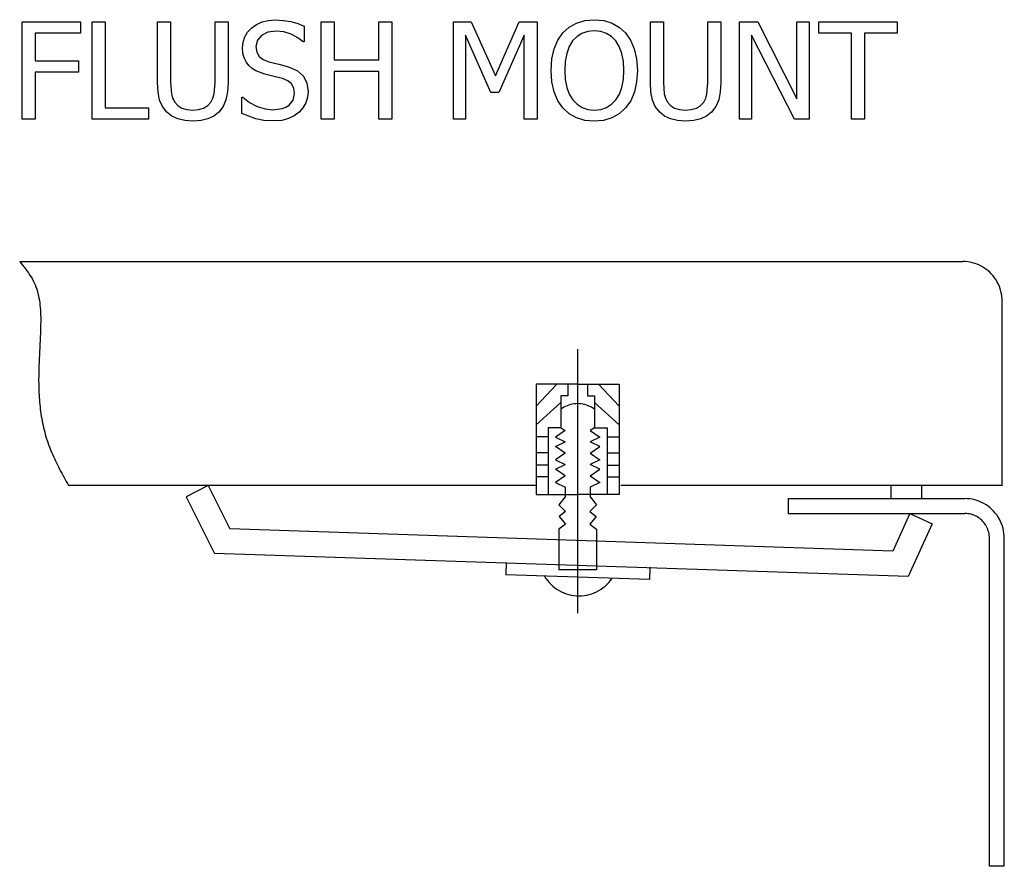
# Model space of a CAD drawing. Units: inches. Extents: x -20 to 20, y -11.1 to 11.1.
# Drawn here: x 12.1 to 16.9, y 5.8 to 10 of the extents above; entities that cross this region are included whole.
import ezdxf

# ---------------------------------------------------------------- set-up
doc = ezdxf.new("R2010")
doc.units = ezdxf.units.IN
doc.header["$MEASUREMENT"] = 0

msp = doc.modelspace()

# ---------------------------------------------------------------- linework, layer by layer
for p, q in [((12.1364, 9.4755), (12.1364, 9.951)), ((12.1364, 9.951), (12.4208, 9.951)), ((12.4208, 9.951), (12.4208, 9.8948)), ((12.4774, 9.4755), (12.4774, 9.951)), ((12.4774, 9.951), (12.5406, 9.951)), ((12.5406, 9.951), (12.5406, 9.5317)), ((12.797, 9.6543), (12.797, 9.951)), ((12.797, 9.951), (12.8602, 9.951)), ((12.8602, 9.951), (12.8602, 9.6543)), ((13.0776, 9.6527), (13.0776, 9.951)), ((13.0776, 9.951), (13.1408, 9.951)), ((13.1408, 9.951), (13.1408, 9.6543)), ((13.2805, 9.9376), (13.3077, 9.9498)), ((13.3077, 9.9498), (13.338, 9.9571)), ((13.338, 9.9571), (13.3714, 9.9596)), ((13.3714, 9.9596), (13.4102, 9.9576)), ((13.4102, 9.9576), (13.4469, 9.9516)), ((13.4469, 9.9516), (13.4812, 9.9419)), ((13.5958, 9.4755), (13.5958, 9.951)), ((13.5958, 9.951), (13.659, 9.951)), ((13.659, 9.951), (13.659, 9.7645)), ((13.8777, 9.7645), (13.8777, 9.951)), ((13.8777, 9.951), (13.941, 9.951)), ((13.941, 9.951), (13.941, 9.4755)), ((14.2417, 9.4755), (14.2417, 9.951)), ((14.2417, 9.951), (14.3279, 9.951)), ((14.3279, 9.951), (14.4467, 9.6863)), ((14.4467, 9.6863), (14.5613, 9.951)), ((14.5613, 9.951), (14.6491, 9.951)), ((14.6491, 9.951), (14.6491, 9.4755)), ((14.8418, 9.9444), (14.8829, 9.9567)), ((14.8829, 9.9567), (14.9285, 9.9609)), ((14.9285, 9.9609), (14.9746, 9.9566)), ((14.9746, 9.9566), (15.016, 9.9439)), ((15.2025, 9.6543), (15.2025, 9.951)), ((15.2025, 9.951), (15.2657, 9.951)), ((15.2657, 9.951), (15.2657, 9.6543)), ((15.4831, 9.6527), (15.4831, 9.951)), ((15.4831, 9.951), (15.5463, 9.951)), ((15.5463, 9.951), (15.5463, 9.6543)), ((15.637, 9.4755), (15.637, 9.951)), ((15.637, 9.951), (15.7267, 9.951)), ((15.7267, 9.951), (15.918, 9.5745)), ((15.918, 9.5745), (15.918, 9.951)), ((15.918, 9.951), (15.977, 9.951)), ((15.977, 9.951), (15.977, 9.4755)), ((16.0249, 9.8948), (16.0249, 9.951)), ((16.0249, 9.951), (16.4074, 9.951)), ((16.4074, 9.951), (16.4074, 9.8948)), ((13.2367, 9.8997), (13.2564, 9.9205)), ((13.2564, 9.9205), (13.2805, 9.9376)), ((13.3755, 9.905), (13.3357, 9.8998)), ((13.4136, 9.9011), (13.3755, 9.905)), ((13.4499, 9.8895), (13.4136, 9.9011)), ((13.4812, 9.9419), (13.5128, 9.9289)), ((13.5128, 9.9289), (13.5128, 9.8533)), ((14.7756, 9.8964), (14.8059, 9.9242)), ((14.8059, 9.9242), (14.8418, 9.9444)), ((14.8965, 9.9033), (14.8686, 9.8943)), ((14.9288, 9.9063), (14.8965, 9.9033)), ((14.9604, 9.9032), (14.9288, 9.9063)), ((14.9887, 9.894), (14.9604, 9.9032)), ((15.016, 9.9439), (15.0519, 9.9236)), ((15.0519, 9.9236), (15.0818, 9.8964)), ((12.4208, 9.8948), (12.1996, 9.8948)), ((12.1996, 9.8948), (12.1996, 9.7607)), ((13.2142, 9.8513), (13.2227, 9.8767)), ((13.2227, 9.8767), (13.2367, 9.8997)), ((13.284, 9.8606), (13.2772, 9.8303)), ((13.3043, 9.8844), (13.284, 9.8606)), ((13.3357, 9.8998), (13.3043, 9.8844)), ((13.4822, 9.8727), (13.4499, 9.8895)), ((13.508, 9.8533), (13.4822, 9.8727)), ((13.5128, 9.8533), (13.508, 9.8533)), ((14.4237, 9.6065), (14.3008, 9.8852)), ((14.3008, 9.8852), (14.3008, 9.4755)), ((14.5859, 9.8852), (14.462, 9.6065)), ((14.5859, 9.4755), (14.5859, 9.8852)), ((14.7333, 9.8185), (14.7513, 9.8606)), ((14.7513, 9.8606), (14.7756, 9.8964)), ((14.8231, 9.8571), (14.8065, 9.8297)), ((14.8444, 9.879), (14.8231, 9.8571)), ((14.8686, 9.8943), (14.8444, 9.879)), ((15.0134, 9.8786), (14.9887, 9.894)), ((15.0342, 9.8571), (15.0134, 9.8786)), ((15.0506, 9.83), (15.0342, 9.8571)), ((15.0818, 9.8964), (15.1059, 9.8613)), ((15.1059, 9.8613), (15.1239, 9.8188)), ((15.9062, 9.4755), (15.6961, 9.8855)), ((15.6961, 9.8855), (15.6961, 9.4755)), ((16.1846, 9.8948), (16.0249, 9.8948)), ((16.1846, 9.4755), (16.1846, 9.8948)), ((16.4074, 9.8948), (16.2478, 9.8948)), ((16.2478, 9.8948), (16.2478, 9.4755)), ((13.2114, 9.8236), (13.2142, 9.8513)), ((13.2134, 9.7974), (13.2114, 9.8236)), ((13.2772, 9.8303), (13.2812, 9.8031)), ((14.7221, 9.7694), (14.7333, 9.8185)), ((14.8065, 9.8297), (14.7943, 9.7961)), ((15.0629, 9.7967), (15.0506, 9.83)), ((15.1239, 9.8188), (15.1352, 9.7692)), ((12.1996, 9.7607), (12.4116, 9.7607)), ((12.4116, 9.7607), (12.4116, 9.7045)), ((13.2195, 9.7746), (13.2134, 9.7974)), ((13.2293, 9.7547), (13.2195, 9.7746)), ((13.2812, 9.8031), (13.2931, 9.7821)), ((13.2931, 9.7821), (13.3127, 9.7666)), ((13.3127, 9.7666), (13.3394, 9.7559)), ((13.659, 9.7645), (13.8777, 9.7645)), ((14.7184, 9.7131), (14.7221, 9.7694)), ((14.7867, 9.757), (14.7842, 9.7131)), ((14.7943, 9.7961), (14.7867, 9.757)), ((15.0706, 9.7576), (15.0629, 9.7967)), ((15.0731, 9.7131), (15.0706, 9.7576)), ((15.1352, 9.7692), (15.1389, 9.7131)), ((13.2424, 9.7377), (13.2293, 9.7547)), ((13.2585, 9.7232), (13.2424, 9.7377)), ((13.2769, 9.7118), (13.2585, 9.7232)), ((13.3209, 9.6955), (13.2769, 9.7118)), ((13.3394, 9.7559), (13.3886, 9.7436)), ((13.3886, 9.7436), (13.4368, 9.731)), ((13.4368, 9.731), (13.4794, 9.7121)), ((13.4794, 9.7121), (13.5087, 9.6856)), ((13.8777, 9.7083), (13.659, 9.7083)), ((13.659, 9.7083), (13.659, 9.4755)), ((13.8777, 9.4755), (13.8777, 9.7083)), ((14.7221, 9.6577), (14.7184, 9.7131)), ((14.7842, 9.7131), (14.7866, 9.6691)), ((15.0707, 9.6691), (15.0731, 9.7131)), ((15.1389, 9.7131), (15.1352, 9.6581)), ((12.4116, 9.7045), (12.1996, 9.7045)), ((12.1996, 9.7045), (12.1996, 9.4755)), ((13.3666, 9.6844), (13.3209, 9.6955)), ((13.4068, 9.6738), (13.3666, 9.6844)), ((13.4333, 9.6629), (13.4068, 9.6738)), ((13.4515, 9.6473), (13.4333, 9.6629)), ((13.5087, 9.6856), (13.5257, 9.6518)), ((14.7866, 9.6691), (14.794, 9.6305)), ((15.0634, 9.6305), (15.0707, 9.6691)), ((12.7995, 9.6076), (12.797, 9.6543)), ((12.8602, 9.6543), (12.8643, 9.5989)), ((13.0733, 9.5988), (13.0776, 9.6527)), ((13.1408, 9.6543), (13.1383, 9.6084)), ((13.462, 9.6268), (13.4515, 9.6473)), ((13.4655, 9.601), (13.462, 9.6268)), ((13.5257, 9.6518), (13.5313, 9.6109)), ((14.7331, 9.6084), (14.7221, 9.6577)), ((14.794, 9.6305), (14.8063, 9.5975)), ((15.0511, 9.5975), (15.0634, 9.6305)), ((15.1352, 9.6581), (15.1242, 9.6087)), ((15.205, 9.6076), (15.2025, 9.6543)), ((15.2657, 9.6543), (15.2698, 9.5989)), ((15.4788, 9.5988), (15.4831, 9.6527)), ((15.5463, 9.6543), (15.5438, 9.6084)), ((12.8072, 9.5689), (12.7995, 9.6076)), ((12.8211, 9.5367), (12.8072, 9.5689)), ((12.8643, 9.5989), (12.8705, 9.5776)), ((12.8705, 9.5776), (12.8806, 9.5586)), ((13.0572, 9.5586), (13.0671, 9.5777)), ((13.0671, 9.5777), (13.0733, 9.5988)), ((13.1308, 9.5694), (13.1169, 9.5367)), ((13.1383, 9.6084), (13.1308, 9.5694)), ((13.2079, 9.504), (13.2079, 9.5831)), ((13.2079, 9.5831), (13.2124, 9.5831)), ((13.2124, 9.5831), (13.2457, 9.5571)), ((13.4387, 9.5434), (13.4588, 9.5687)), ((13.4588, 9.5687), (13.4655, 9.601)), ((13.5285, 9.5833), (13.52, 9.556)), ((13.5313, 9.6109), (13.5285, 9.5833)), ((14.462, 9.6065), (14.4237, 9.6065)), ((14.751, 9.5657), (14.7331, 9.6084)), ((14.7753, 9.5305), (14.751, 9.5657)), ((14.8063, 9.5975), (14.8235, 9.5699)), ((14.8235, 9.5699), (14.8448, 9.5482)), ((15.0128, 9.5482), (15.034, 9.5699)), ((15.034, 9.5699), (15.0511, 9.5975)), ((15.1063, 9.5658), (15.0818, 9.5305)), ((15.1242, 9.6087), (15.1063, 9.5658)), ((15.2127, 9.5689), (15.205, 9.6076)), ((15.2266, 9.5367), (15.2127, 9.5689)), ((15.2698, 9.5989), (15.276, 9.5776)), ((15.276, 9.5776), (15.2861, 9.5586)), ((15.4627, 9.5586), (15.4726, 9.5777)), ((15.4726, 9.5777), (15.4788, 9.5988)), ((15.5363, 9.5694), (15.5224, 9.5367)), ((15.5438, 9.6084), (15.5363, 9.5694)), ((12.5406, 9.5317), (12.7529, 9.5317)), ((12.7529, 9.5317), (12.7529, 9.4755)), ((12.8423, 9.5094), (12.8211, 9.5367)), ((12.8806, 9.5586), (12.8957, 9.5417)), ((12.8957, 9.5417), (12.9153, 9.5295)), ((12.9153, 9.5295), (12.9396, 9.5221)), ((12.9396, 9.5221), (12.9687, 9.5196)), ((12.9687, 9.5196), (12.9968, 9.5221)), ((12.9968, 9.5221), (13.0214, 9.5295)), ((13.0214, 9.5295), (13.0419, 9.5417)), ((13.0419, 9.5417), (13.0572, 9.5586)), ((13.1169, 9.5367), (13.0955, 9.5094)), ((13.2457, 9.5571), (13.2832, 9.5376)), ((13.2832, 9.5376), (13.3221, 9.5256)), ((13.3221, 9.5256), (13.3595, 9.5215)), ((13.3595, 9.5215), (13.4055, 9.527)), ((13.4055, 9.527), (13.4237, 9.5338)), ((13.4237, 9.5338), (13.4387, 9.5434)), ((13.5064, 9.5309), (13.4882, 9.51)), ((13.52, 9.556), (13.5064, 9.5309)), ((14.8057, 9.5022), (14.7753, 9.5305)), ((14.8448, 9.5482), (14.8694, 9.5327)), ((14.8694, 9.5327), (14.8975, 9.5233)), ((14.8975, 9.5233), (14.9288, 9.5202)), ((14.9288, 9.5202), (14.9602, 9.5233)), ((14.9602, 9.5233), (14.9882, 9.5327)), ((14.9882, 9.5327), (15.0128, 9.5482)), ((15.0818, 9.5305), (15.0503, 9.5016)), ((15.2478, 9.5094), (15.2266, 9.5367)), ((15.2861, 9.5586), (15.3012, 9.5417)), ((15.3012, 9.5417), (15.3208, 9.5295)), ((15.3208, 9.5295), (15.3451, 9.5221)), ((15.3451, 9.5221), (15.3742, 9.5196)), ((15.3742, 9.5196), (15.4023, 9.5221)), ((15.4023, 9.5221), (15.4269, 9.5295)), ((15.4269, 9.5295), (15.4473, 9.5417)), ((15.4473, 9.5417), (15.4627, 9.5586)), ((15.5224, 9.5367), (15.501, 9.5094)), ((12.1996, 9.4755), (12.1364, 9.4755)), ((12.7529, 9.4755), (12.4774, 9.4755)), ((12.8666, 9.4904), (12.8423, 9.5094)), ((12.8956, 9.4767), (12.8666, 9.4904)), ((12.9295, 9.4684), (12.8956, 9.4767)), ((12.9687, 9.4656), (12.9295, 9.4684)), ((13.0091, 9.4684), (12.9687, 9.4656)), ((13.0427, 9.4765), (13.0091, 9.4684)), ((13.071, 9.4902), (13.0427, 9.4765)), ((13.0955, 9.5094), (13.071, 9.4902)), ((13.2761, 9.4776), (13.2079, 9.504)), ((13.3162, 9.4696), (13.2761, 9.4776)), ((13.364, 9.4669), (13.3162, 9.4696)), ((13.4038, 9.4697), (13.364, 9.4669)), ((13.4363, 9.4781), (13.4038, 9.4697)), ((13.4638, 9.4917), (13.4363, 9.4781)), ((13.4882, 9.51), (13.4638, 9.4917)), ((13.659, 9.4755), (13.5958, 9.4755)), ((13.941, 9.4755), (13.8777, 9.4755)), ((14.3008, 9.4755), (14.2417, 9.4755)), ((14.6491, 9.4755), (14.5859, 9.4755)), ((14.8417, 9.4819), (14.8057, 9.5022)), ((14.8827, 9.4697), (14.8417, 9.4819)), ((14.9285, 9.4656), (14.8827, 9.4697)), ((14.9732, 9.4696), (14.9285, 9.4656)), ((15.0139, 9.4815), (14.9732, 9.4696)), ((15.0503, 9.5016), (15.0139, 9.4815)), ((15.2721, 9.4904), (15.2478, 9.5094)), ((15.3011, 9.4767), (15.2721, 9.4904)), ((15.335, 9.4684), (15.3011, 9.4767)), ((15.3742, 9.4656), (15.335, 9.4684)), ((15.4146, 9.4684), (15.3742, 9.4656)), ((15.4481, 9.4765), (15.4146, 9.4684)), ((15.4764, 9.4902), (15.4481, 9.4765)), ((15.501, 9.5094), (15.4764, 9.4902)), ((15.6961, 9.4755), (15.637, 9.4755)), ((15.977, 9.4755), (15.9062, 9.4755)), ((16.2478, 9.4755), (16.1846, 9.4755)), ((12.124, 8.7814), (12.1313, 8.7723)), ((12.124, 8.7814), (16.7272, 8.7814)), ((12.1313, 8.7723), (12.1385, 8.7632)), ((12.1385, 8.7632), (12.1457, 8.7541)), ((12.1457, 8.7541), (12.1527, 8.745)), ((16.7393, 8.781), (16.7272, 8.7814)), ((16.7513, 8.7798), (16.7393, 8.781)), ((16.7633, 8.7779), (16.7513, 8.7798)), ((16.7751, 8.7753), (16.7633, 8.7779)), ((16.7867, 8.7719), (16.7751, 8.7753)), ((16.7981, 8.7677), (16.7867, 8.7719)), ((16.8092, 8.7629), (16.7981, 8.7677)), ((16.8199, 8.7574), (16.8092, 8.7629)), ((16.8303, 8.7512), (16.8199, 8.7574)), ((16.8404, 8.7443), (16.8303, 8.7512)), ((12.1527, 8.745), (12.1596, 8.7357)), ((12.1596, 8.7357), (12.1662, 8.7264)), ((12.1662, 8.7264), (12.1726, 8.717)), ((12.1726, 8.717), (12.1787, 8.7074)), ((12.1787, 8.7074), (12.1844, 8.6977)), ((16.8499, 8.7369), (16.8404, 8.7443)), ((16.859, 8.7288), (16.8499, 8.7369)), ((16.8675, 8.7202), (16.859, 8.7288)), ((16.8755, 8.711), (16.8675, 8.7202)), ((16.8829, 8.7014), (16.8755, 8.711)), ((16.8897, 8.6913), (16.8829, 8.7014)), ((12.1844, 8.6977), (12.1898, 8.6878)), ((12.1898, 8.6878), (12.1948, 8.6777)), ((12.1948, 8.6777), (12.1993, 8.6675)), ((12.1993, 8.6675), (12.2034, 8.6571)), ((12.2034, 8.6571), (12.2071, 8.6465)), ((16.8959, 8.6808), (16.8897, 8.6913)), ((16.9014, 8.67), (16.8959, 8.6808)), ((16.9062, 8.6588), (16.9014, 8.67)), ((16.9103, 8.6473), (16.9062, 8.6588)), ((12.2071, 8.6465), (12.2104, 8.6357)), ((12.2104, 8.6357), (12.2133, 8.6248)), ((12.2133, 8.6248), (12.2158, 8.6138)), ((12.2158, 8.6138), (12.2181, 8.6026)), ((16.9136, 8.6356), (16.9103, 8.6473)), ((16.9163, 8.6237), (16.9136, 8.6356)), ((16.9182, 8.6117), (16.9163, 8.6237)), ((16.9193, 8.5996), (16.9182, 8.6117)), ((12.2181, 8.6026), (12.22, 8.5913)), ((12.22, 8.5913), (12.2217, 8.58)), ((12.2217, 8.58), (12.223, 8.5685)), ((12.223, 8.5685), (12.2241, 8.5569)), ((12.2241, 8.5569), (12.225, 8.5453)), ((16.9197, 8.5874), (16.9193, 8.5996)), ((16.9197, 7.6901), (16.9197, 8.5874)), ((12.225, 8.5453), (12.2256, 8.5336)), ((12.2256, 8.5336), (12.2261, 8.5219)), ((12.2261, 8.5219), (12.2264, 8.5101)), ((12.2264, 8.5101), (12.2265, 8.4983)), ((12.226, 8.4628), (12.2257, 8.451)), ((12.2263, 8.4746), (12.226, 8.4628)), ((12.2264, 8.4864), (12.2263, 8.4746)), ((12.2265, 8.4983), (12.2264, 8.4864)), ((12.2243, 8.4157), (12.2238, 8.404)), ((12.2248, 8.4274), (12.2243, 8.4157)), ((12.2253, 8.4392), (12.2248, 8.4274)), ((12.2257, 8.451), (12.2253, 8.4392)), ((12.2222, 8.3692), (12.2216, 8.3577)), ((12.2227, 8.3808), (12.2222, 8.3692)), ((12.2233, 8.3924), (12.2227, 8.3808)), ((12.2238, 8.404), (12.2233, 8.3924)), ((12.22, 8.3233), (12.2194, 8.3118)), ((12.2205, 8.3347), (12.22, 8.3233)), ((12.2211, 8.3462), (12.2205, 8.3347)), ((12.2216, 8.3577), (12.2211, 8.3462)), ((14.8475, 8.3532), (14.8475, 7.0656)), ((12.2181, 8.2777), (12.2177, 8.2663)), ((12.2185, 8.289), (12.2181, 8.2777)), ((12.219, 8.3004), (12.2185, 8.289)), ((12.2194, 8.3118), (12.219, 8.3004)), ((12.2167, 8.2209), (12.2166, 8.2096)), ((12.2169, 8.2322), (12.2167, 8.2209)), ((12.2171, 8.2436), (12.2169, 8.2322)), ((12.2174, 8.2549), (12.2171, 8.2436)), ((12.2177, 8.2663), (12.2174, 8.2549)), ((12.2166, 8.2096), (12.2166, 8.1982)), ((12.2166, 8.1982), (12.2167, 8.1869)), ((12.2167, 8.1869), (12.2169, 8.1755)), ((12.2169, 8.1755), (12.2172, 8.1641)), ((14.6442, 8.1831), (14.6442, 7.645)), ((14.8475, 8.1831), (14.6442, 8.1831)), ((14.7459, 8.1831), (14.6442, 8.0761)), ((14.7998, 8.1831), (14.7998, 8.1258)), ((14.8475, 8.1831), (15.0509, 8.1831)), ((14.8953, 8.1831), (14.8953, 8.1258)), ((14.9492, 8.1831), (15.0509, 8.0761)), ((15.0509, 8.1831), (15.0509, 7.645)), ((12.2172, 8.1641), (12.2175, 8.1528)), ((12.2175, 8.1528), (12.218, 8.1414)), ((12.218, 8.1414), (12.2186, 8.13)), ((12.2186, 8.13), (12.2193, 8.1185)), ((14.7998, 8.1258), (14.7659, 8.1258)), ((14.7659, 8.1258), (14.7659, 7.9706)), ((14.8953, 8.1258), (14.9291, 8.1258)), ((14.9291, 8.1258), (14.9291, 7.9706)), ((12.2193, 8.1185), (12.2201, 8.1071)), ((12.2201, 8.1071), (12.221, 8.0957)), ((12.221, 8.0957), (12.2221, 8.0842)), ((12.2221, 8.0842), (12.2233, 8.0728)), ((14.7659, 8.0935), (14.6442, 7.9838)), ((14.7884, 8.0744), (14.7806, 8.0704)), ((14.7964, 8.0779), (14.7884, 8.0744)), ((14.8046, 8.0809), (14.7964, 8.0779)), ((14.813, 8.0834), (14.8046, 8.0809)), ((14.8215, 8.0853), (14.813, 8.0834)), ((14.8301, 8.0867), (14.8215, 8.0853)), ((14.8388, 8.0875), (14.8301, 8.0867)), ((14.8475, 8.0878), (14.8388, 8.0875)), ((14.8563, 8.0875), (14.8475, 8.0878)), ((14.865, 8.0867), (14.8563, 8.0875)), ((14.8736, 8.0853), (14.865, 8.0867)), ((14.8821, 8.0834), (14.8736, 8.0853)), ((14.8905, 8.0809), (14.8821, 8.0834)), ((14.8987, 8.0779), (14.8905, 8.0809)), ((14.9067, 8.0744), (14.8987, 8.0779)), ((14.9144, 8.0704), (14.9067, 8.0744)), ((14.9291, 8.0935), (15.0509, 7.9838)), ((12.2233, 8.0728), (12.2246, 8.0614)), ((12.2246, 8.0614), (12.2261, 8.05)), ((12.2261, 8.05), (12.2277, 8.0386)), ((12.2277, 8.0386), (12.2294, 8.0272)), ((12.2294, 8.0272), (12.2313, 8.0158)), ((14.7731, 8.0659), (14.7659, 8.0609)), ((14.7806, 8.0704), (14.7731, 8.0659)), ((14.9219, 8.0659), (14.9144, 8.0704)), ((14.9291, 8.0609), (14.9219, 8.0659)), ((12.2313, 8.0158), (12.2334, 8.0045)), ((12.2334, 8.0045), (12.2356, 7.9932)), ((12.2356, 7.9932), (12.2379, 7.9819)), ((12.2379, 7.9819), (12.2404, 7.9707)), ((12.2404, 7.9707), (12.2431, 7.9596)), ((12.2431, 7.9596), (12.246, 7.9485)), ((12.246, 7.9485), (12.249, 7.9374)), ((12.249, 7.9374), (12.2522, 7.9264)), ((14.7659, 7.9706), (14.7036, 7.9706)), ((14.7036, 7.9706), (14.7036, 7.645)), ((14.7871, 7.9567), (14.739, 7.9248)), ((14.7659, 7.9706), (14.7871, 7.9567)), ((14.9291, 7.9706), (14.908, 7.9567)), ((14.908, 7.9567), (14.9561, 7.9248)), ((14.9291, 7.9706), (14.9915, 7.9706)), ((14.9915, 7.9706), (14.9915, 7.645)), ((12.2522, 7.9264), (12.2555, 7.9155)), ((12.2555, 7.9155), (12.2591, 7.9046)), ((12.2591, 7.9046), (12.2628, 7.8938)), ((12.2628, 7.8938), (12.2667, 7.8831)), ((12.2667, 7.8831), (12.2708, 7.8724)), ((14.7036, 7.9258), (14.6442, 7.9258)), ((14.739, 7.9248), (14.7871, 7.9014)), ((14.739, 7.8781), (14.7871, 7.9014)), ((14.9561, 7.9248), (14.908, 7.9014)), ((14.9561, 7.8781), (14.908, 7.9014)), ((14.9915, 7.9258), (15.0509, 7.9258)), ((12.2708, 7.8724), (12.275, 7.8618)), ((12.275, 7.8618), (12.2794, 7.8513)), ((12.2794, 7.8513), (12.2839, 7.8408)), ((12.2839, 7.8408), (12.2885, 7.8304)), ((14.7036, 7.8473), (14.6442, 7.8473)), ((14.7871, 7.8461), (14.739, 7.8781)), ((14.7871, 7.8461), (14.739, 7.8142)), ((14.908, 7.8461), (14.9561, 7.8781)), ((14.908, 7.8461), (14.9561, 7.8142)), ((14.9915, 7.8473), (15.0509, 7.8473)), ((12.2885, 7.8304), (12.2933, 7.82)), ((12.2933, 7.82), (12.2982, 7.8097)), ((12.2982, 7.8097), (12.3032, 7.7994)), ((12.3032, 7.7994), (12.3083, 7.7891)), ((12.3083, 7.7891), (12.3135, 7.7789)), ((14.7036, 7.7873), (14.6442, 7.7873)), ((14.739, 7.8142), (14.7871, 7.7908)), ((14.739, 7.7675), (14.7871, 7.7908)), ((14.9561, 7.8142), (14.908, 7.7908)), ((14.9561, 7.7675), (14.908, 7.7908)), ((14.9915, 7.7873), (15.0509, 7.7873)), ((12.3135, 7.7789), (12.3187, 7.7687)), ((12.3187, 7.7687), (12.324, 7.7586)), ((12.324, 7.7586), (12.3294, 7.7485)), ((12.3294, 7.7485), (12.3349, 7.7384)), ((12.3349, 7.7384), (12.3404, 7.7283)), ((14.7871, 7.7355), (14.739, 7.7675)), ((14.908, 7.7355), (14.9561, 7.7675)), ((12.3404, 7.7283), (12.3459, 7.7182)), ((12.3459, 7.7182), (12.3514, 7.7081)), ((12.3514, 7.7081), (12.357, 7.6981)), ((12.357, 7.6981), (12.3626, 7.688)), ((14.7036, 7.7305), (14.6442, 7.7305)), ((14.7871, 7.7355), (14.739, 7.7036)), ((14.739, 7.7036), (14.7871, 7.6802)), ((14.908, 7.7355), (14.9561, 7.7036)), ((14.9561, 7.7036), (14.908, 7.6802)), ((14.9915, 7.7305), (15.0509, 7.7305)), ((16.9197, 7.6901), (16.9197, 7.688)), ((14.6442, 7.688), (12.3626, 7.688)), ((13.0443, 7.688), (12.9367, 7.6337)), ((13.0443, 7.688), (13.1495, 7.4765)), ((14.6442, 7.645), (14.8475, 7.645)), ((14.7871, 7.6802), (14.7871, 7.633)), ((15.0509, 7.645), (14.8475, 7.645)), ((14.908, 7.6802), (14.908, 7.633)), ((16.9197, 7.688), (15.0589, 7.688)), ((16.3767, 7.6883), (16.3767, 7.6247)), ((16.5256, 7.688), (16.5256, 7.6247)), ((12.9367, 7.6337), (13.0741, 7.3575)), ((14.7871, 7.633), (14.7562, 7.5939)), ((14.7562, 7.5939), (14.7875, 7.5619)), ((14.9388, 7.5939), (14.9076, 7.5619)), ((14.908, 7.633), (14.9388, 7.5939)), ((15.8755, 7.6247), (16.3767, 7.6247)), ((15.8755, 7.6247), (15.8755, 7.5519)), ((16.3767, 7.6247), (16.7376, 7.6247)), ((16.7496, 7.6243), (16.7376, 7.6247)), ((16.7617, 7.6231), (16.7496, 7.6243)), ((16.7736, 7.6212), (16.7617, 7.6231)), ((16.7854, 7.6186), (16.7736, 7.6212)), ((16.797, 7.6152), (16.7854, 7.6186)), ((16.8084, 7.611), (16.797, 7.6152)), ((16.8195, 7.6062), (16.8084, 7.611)), ((16.8303, 7.6007), (16.8195, 7.6062)), ((16.8407, 7.5945), (16.8303, 7.6007)), ((16.8507, 7.5876), (16.8407, 7.5945)), ((14.7875, 7.5619), (14.7568, 7.5371)), ((14.9076, 7.5619), (14.9382, 7.5371)), ((15.8755, 7.5519), (16.4691, 7.5519)), ((16.4691, 7.5519), (16.3852, 7.3679)), ((16.4691, 7.5519), (16.5784, 7.5013)), ((16.4691, 7.5519), (16.7376, 7.5519)), ((16.7451, 7.5517), (16.7376, 7.5519)), ((16.7526, 7.551), (16.7451, 7.5517)), ((16.7601, 7.5498), (16.7526, 7.551)), ((16.7675, 7.5481), (16.7601, 7.5498)), ((16.7747, 7.546), (16.7675, 7.5481)), ((16.7818, 7.5434), (16.7747, 7.546)), ((16.8602, 7.5801), (16.8507, 7.5876)), ((16.8693, 7.5721), (16.8602, 7.5801)), ((16.8779, 7.5635), (16.8693, 7.5721)), ((16.8859, 7.5543), (16.8779, 7.5635)), ((16.8933, 7.5447), (16.8859, 7.5543)), ((14.7887, 7.4996), (14.7553, 7.4748)), ((14.7568, 7.5371), (14.7887, 7.4996)), ((14.9382, 7.5371), (14.9064, 7.4996)), ((14.9064, 7.4996), (14.9397, 7.4748)), ((16.5784, 7.5013), (16.4612, 7.2442)), ((16.7888, 7.5404), (16.7818, 7.5434)), ((16.7955, 7.5369), (16.7888, 7.5404)), ((16.802, 7.533), (16.7955, 7.5369)), ((16.8083, 7.5287), (16.802, 7.533)), ((16.8142, 7.5241), (16.8083, 7.5287)), ((16.8199, 7.519), (16.8142, 7.5241)), ((16.8252, 7.5137), (16.8199, 7.519)), ((16.8302, 7.5079), (16.8252, 7.5137)), ((16.8349, 7.5019), (16.8302, 7.5079)), ((16.8391, 7.4956), (16.8349, 7.5019)), ((16.9001, 7.5346), (16.8933, 7.5447)), ((16.9062, 7.5241), (16.9001, 7.5346)), ((16.9117, 7.5133), (16.9062, 7.5241)), ((16.9165, 7.5021), (16.9117, 7.5133)), ((16.9206, 7.4906), (16.9165, 7.5021)), ((16.3852, 7.3679), (13.1495, 7.4765)), ((14.7553, 7.4748), (14.7553, 7.2765)), ((14.9397, 7.4748), (14.9397, 7.2765)), ((16.843, 7.4891), (16.8391, 7.4956)), ((16.8464, 7.4823), (16.843, 7.4891)), ((16.8494, 7.4753), (16.8464, 7.4823)), ((16.852, 7.4681), (16.8494, 7.4753)), ((16.8541, 7.4608), (16.852, 7.4681)), ((16.8557, 7.4534), (16.8541, 7.4608)), ((16.8569, 7.4459), (16.8557, 7.4534)), ((16.924, 7.4789), (16.9206, 7.4906)), ((16.9266, 7.467), (16.924, 7.4789)), ((16.9285, 7.455), (16.9266, 7.467)), ((16.9297, 7.4428), (16.9285, 7.455)), ((16.8576, 7.4383), (16.8569, 7.4459)), ((16.8579, 7.4307), (16.8576, 7.4383)), ((16.8579, 5.831), (16.8579, 7.4307)), ((16.93, 7.4307), (16.9297, 7.4428)), ((16.93, 5.831), (16.93, 7.4307)), ((16.4612, 7.2442), (13.0741, 7.3575)), ((14.4983, 7.3129), (14.4964, 7.2523)), ((14.9397, 7.2765), (14.7553, 7.2765)), ((15.2, 7.291), (15.1981, 7.2304)), ((15.1981, 7.2304), (14.4964, 7.2523)), ((14.6853, 7.2464), (14.6922, 7.2357)), ((14.6922, 7.2357), (14.6998, 7.2255)), ((14.6998, 7.2255), (14.708, 7.2158)), ((14.708, 7.2158), (14.7168, 7.2066)), ((14.9911, 7.2069), (14.9998, 7.2161)), ((14.9998, 7.2161), (15.008, 7.2258)), ((15.008, 7.2258), (15.0155, 7.2361)), ((14.7168, 7.2066), (14.7261, 7.1981)), ((14.7261, 7.1981), (14.736, 7.1901)), ((14.736, 7.1901), (14.7464, 7.1828)), ((14.7464, 7.1828), (14.7572, 7.1762)), ((14.7572, 7.1762), (14.7684, 7.1703)), ((14.7684, 7.1703), (14.7799, 7.1652)), ((14.7799, 7.1652), (14.7918, 7.1608)), ((14.9161, 7.1609), (14.928, 7.1653)), ((14.928, 7.1653), (14.9395, 7.1705)), ((14.9395, 7.1705), (14.9507, 7.1764)), ((14.9507, 7.1764), (14.9615, 7.1831)), ((14.9615, 7.1831), (14.9719, 7.1904)), ((14.9719, 7.1904), (14.9817, 7.1983)), ((14.9817, 7.1983), (14.9911, 7.2069)), ((14.7918, 7.1608), (14.8039, 7.1571)), ((14.8039, 7.1571), (14.8163, 7.1543)), ((14.8163, 7.1543), (14.8287, 7.1523)), ((14.8287, 7.1523), (14.8413, 7.1511)), ((14.8413, 7.1511), (14.854, 7.1507)), ((14.854, 7.1507), (14.8666, 7.1511)), ((14.8666, 7.1511), (14.8792, 7.1523)), ((14.8792, 7.1523), (14.8917, 7.1544)), ((14.8917, 7.1544), (14.904, 7.1572)), ((14.904, 7.1572), (14.9161, 7.1609)), ((16.93, 5.831), (16.8579, 5.831))]:
    msp.add_line(p, q)

doc.saveas('drawing.dxf')
